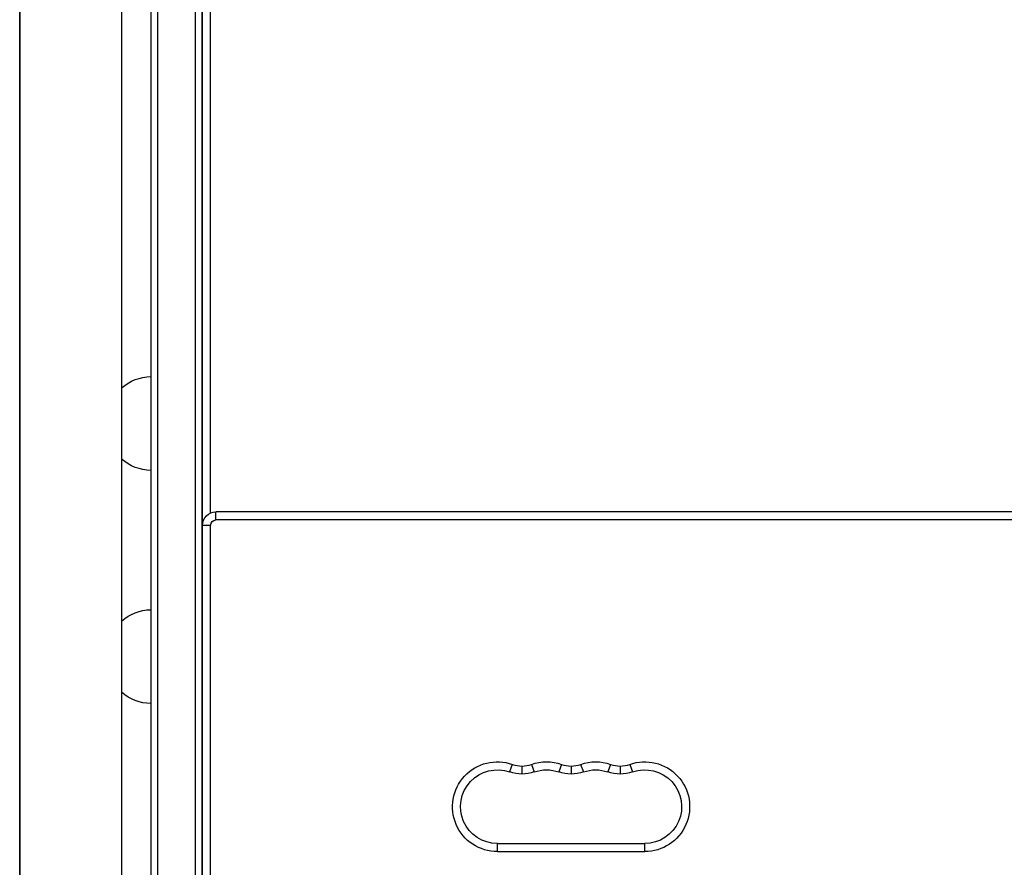
# Model space of a CAD drawing. Units: millimetres. Extents: x -8120 to 4289, y -3944 to 6722.
# Drawn here: x -4023 to -3655, y -303 to 14 of the extents above; entities that cross this region are included whole.
import ezdxf

# ---------------------------------------------------------------- set-up
doc = ezdxf.new("R2010")
doc.units = ezdxf.units.MM
doc.header["$LTSCALE"] = 20
doc.layers.add('2d', color=230, linetype='Continuous')

msp = doc.modelspace()

# ---------------------------------------------------------------- linework, layer by layer
at = {"layer": '2d'}
for p, q in [((-3973.78, -531.43), (-3973.78, 567.61)), ((-3971.28, -569.27), (-3971.28, 569.27)), ((-3957.28, 569.27), (-3957.28, -569.27)), ((-3954.78, 567.61), (-3954.78, -567.61)), ((-4022.79, 519), (-4022.79, -519)), ((-4022.79, -519), (-4022.79, 519)), ((-3984.79, 519), (-3984.79, -519)), ((-3954.54, -174), (-3954.54, 186)), ((-3951.54, -170.42), (-3951.54, 186)), ((-3954.54, -157), (-3954.78, -157)), ((-3954.54, -160), (-3954.78, -160)), ((-3954.54, -167.7), (-3954.78, -167.7)), ((-3954.54, -168), (-3954.78, -168)), ((-3954.54, -168.3), (-3954.78, -168.3)), ((-3949.54, -173), (-3949.54, -170)), ((-3334.54, -170), (-3949.54, -170)), ((-3954.54, -176), (-3954.78, -176)), ((-3954.44, -174), (-3954.54, -174)), ((-3954.54, -514), (-3954.54, -175)), ((-3951.54, -175), (-3954.54, -175)), ((-3951.54, -514.35), (-3951.54, -175)), ((-3334.54, -173), (-3949.54, -173)), ((-3954.54, -179), (-3954.78, -179)), ((-3954.54, -182), (-3954.78, -182)), ((-3954.54, -185), (-3954.78, -185)), ((-3954.54, -192.7), (-3954.78, -192.7)), ((-3954.54, -193), (-3954.78, -193)), ((-3954.54, -193.3), (-3954.78, -193.3)), ((-3954.54, -201), (-3954.78, -201)), ((-3954.54, -204), (-3954.78, -204)), ((-3838.96, -264.21), (-3839.96, -267.04)), ((-3831.79, -264.21), (-3830.79, -267.04)), ((-3820.62, -264.21), (-3821.62, -267.04)), ((-3813.46, -264.21), (-3812.46, -267.04)), ((-3802.29, -264.21), (-3803.29, -267.04)), ((-3795.12, -264.21), (-3794.12, -267.04)), ((-3835.37, -264.82), (-3835.37, -267.82)), ((-3817.04, -264.82), (-3817.04, -267.82)), ((-3798.71, -264.82), (-3798.71, -267.82)), ((-3844.54, -296.75), (-3844.54, -293.75)), ((-3844.54, -293.75), (-3789.54, -293.75)), ((-3789.54, -296.75), (-3789.54, -293.75)), ((-3844.54, -296.75), (-3789.54, -296.75))]:
    msp.add_line(p, q, dxfattribs=at)
at = {"layer": '2d', "extrusion": (0, 0, -1)}
for centre, radius, start, end in [((3973.59, -136.5), 17, 48.7877, 89.3587), ((3973.59, -137.5), 17, 270.6413, 311.2123), ((3949.54, -175), 5, 0, 90), ((3949.54, -174), 5, 354.2608, 0), ((3949.54, -175), 2, 0, 90), ((3973.59, -223.5), 17, 48.7877, 89.3587), ((3973.59, -224.5), 17, 270.6413, 311.2124), ((3844.54, -280), 16.75, 270, 109.4712), ((3826.21, -280), 16.75, 70.5288, 109.4712), ((3807.87, -280), 16.75, 70.5288, 109.4712), ((3789.54, -280), 16.75, 70.5288, 270), ((3844.54, -280), 13.75, 270, 109.4712), ((3835.37, -254.07), 13.75, 250.5288, 289.4712), ((3826.21, -280), 13.75, 70.5288, 109.4712), ((3817.04, -254.07), 13.75, 250.5288, 289.4712), ((3807.87, -280), 13.75, 70.5288, 109.4712), ((3798.71, -254.07), 13.75, 250.5288, 289.4712), ((3789.54, -280), 13.75, 70.5288, 270)]:
    msp.add_arc(centre, radius, start, end, dxfattribs=at)
at = {"layer": '2d'}
for centre in [(-3835.37, -254.07), (-3817.04, -254.07), (-3798.71, -254.07)]:
    msp.add_arc(centre, 10.75, 250.5288, 289.4712, dxfattribs=at)

doc.saveas('drawing.dxf')
